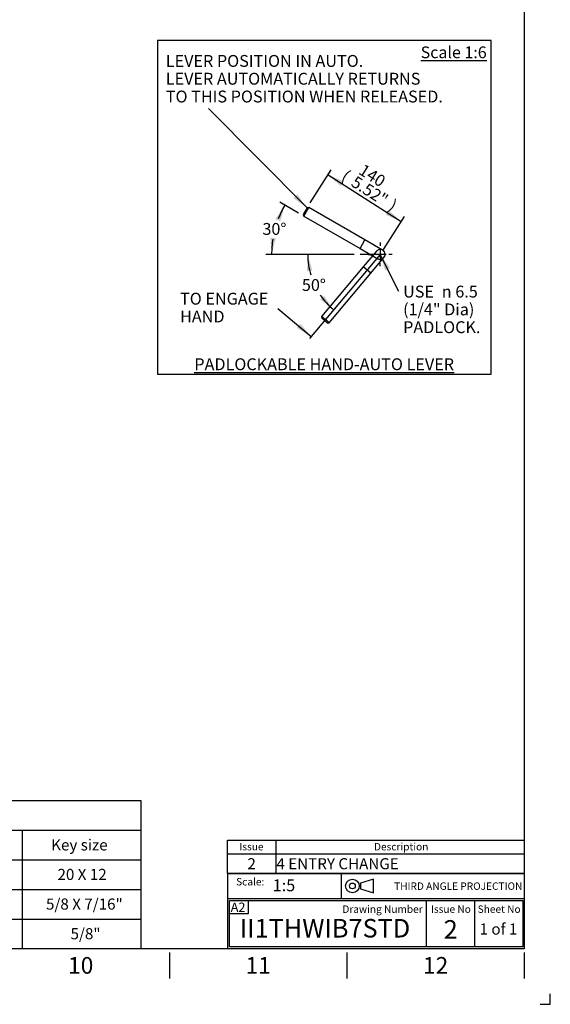
# Paper-space layout 'Sheet1' of a CAD drawing. Units: millimetres. Extents: x 0 to 2970, y 0 to 2100.
# Drawn here: x 2255 to 2970, y 0 to 1328 of the extents above; entities that cross this region are included whole.
import ezdxf
from ezdxf.enums import TextEntityAlignment as Align
from ezdxf.lldxf.tags import DXFTag

# ---------------------------------------------------------------- set-up
doc = ezdxf.new("R2010")
doc.units = ezdxf.units.MM
doc.header["$LTSCALE"] = 5
for name, color, linetype in [('11', 7, 'Continuous'), ('center line', 7, 'Continuous'), ('Default', 7, 'Continuous'), ('L0-1', 7, 'Continuous'), ('SL0-1', 7, 'Continuous'), ('TCI-1', 7, 'Continuous'), ('TIS-1', 7, 'Continuous'), ('TSH-1', 7, 'Continuous')]:
    doc.layers.add(name, color=color, linetype=linetype)
doc.styles.add('GDT', font='gdt_____.ttf')
doc.styles.add('SEACAD_Arial', font='arial.ttf')
tags = doc.linetypes.add('CENTER2', pattern=[28.575, 19.05, -3.175, 3.175, -3.175]).pattern_tags.tags
tags[10:11] = [DXFTag(74, 4), DXFTag(75, 0), DXFTag(340, '0'), DXFTag(46, 0.0), DXFTag(50, 0.0), DXFTag(44, 0.0), DXFTag(45, 0.0)]
tags[8:9] = [DXFTag(74, 4), DXFTag(75, 0), DXFTag(340, '0'), DXFTag(46, 0.0), DXFTag(50, 0.0), DXFTag(44, 0.0), DXFTag(45, 0.0)]
tags[6:7] = [DXFTag(74, 4), DXFTag(75, 0), DXFTag(340, '0'), DXFTag(46, 0.0), DXFTag(50, 0.0), DXFTag(44, 0.0), DXFTag(45, 0.0)]
tags[4:5] = [DXFTag(74, 4), DXFTag(75, 0), DXFTag(340, '0'), DXFTag(46, 0.0), DXFTag(50, 0.0), DXFTag(44, 0.0), DXFTag(45, 0.0)]
tags = doc.linetypes.add('HIDDEN2', pattern=[4.7625, 3.175, -1.5875]).pattern_tags.tags
tags[6:7] = [DXFTag(74, 4), DXFTag(75, 0), DXFTag(340, '0'), DXFTag(46, 0.0), DXFTag(50, 0.0), DXFTag(44, 0.0), DXFTag(45, 0.0)]
tags[4:5] = [DXFTag(74, 4), DXFTag(75, 0), DXFTag(340, '0'), DXFTag(46, 0.0), DXFTag(50, 0.0), DXFTag(44, 0.0), DXFTag(45, 0.0)]
doc.dimstyles.new('ISO-SymHAlevers', dxfattribs={"dimtxt": 16, "dimasz": 22.4, "dimexe": 8, "dimexo": 8, "dimgap": 4, "dimtad": 1, "dimdec": 0, "dimlfac": 1.200005, "dimzin": 0, "dimdsep": 46, "dimtxsty": 'SEACAD_Arial', "dimblk1": '_SE_FILLED', "dimblk2": '_SE_FILLED', "dimsah": 1, "dimcen": 8, "dimadec": 0, "dimazin": 0, "dimtfac": 0.5, "dimtofl": 0, "dimtmove": 0, "dimatfit": 3, "dimfxl": 1, "dimtzin": 0, "dimarcsym": 0})

# ---------------------------------------------------------------- blocks, each defined once
blk = doc.blocks.new('SE1')
at = {"layer": 'Default', "color": 7, "linetype": 'Continuous'}
for p, q in [((2600, 221.5), (2600, 202.8)), ((2535, 202.8), (2935, 202.8)), ((2600, 202.8), (2600, 176.3))]:
    blk.add_line(p, q, dxfattribs=at)
blk.add_lwpolyline([(2535, 176.3), (2535, 221.5), (2935, 221.5), (2935, 176.3), (2535, 176.3)], dxfattribs=at)
at = {"layer": 'Default', "color": 7, "linetype": 'Continuous', "style": 'SEACAD_Arial'}
for s, height, p in [('Issue', 10, (2550.9, 217.6)), ('Description', 10, (2732.4, 217.6)), ('2', 15, (2561.8, 197.1)), ('4 ENTRY CHANGE', 15, (2600.9, 197.1))]:
    blk.add_text(s, height=height, dxfattribs=at).set_placement(p, align=Align.TOP_LEFT)
blk = doc.blocks.new('SEANNOT_GROUP3')
at = {"layer": 'TIS-1', "color": 7, "linetype": 'Continuous', "style": 'SEACAD_Arial'}
blk.add_text('2', height=25, dxfattribs=at).set_placement((2826.3, 113.5), align=Align.TOP_LEFT)
blk = doc.blocks.new('SEANNOT_GROUP8')
at = {"layer": 'TSH-1', "color": 7, "linetype": 'Continuous', "style": 'SEACAD_Arial'}
blk.add_text('II1THWIB7STD', height=25, dxfattribs=at).set_placement((2551.5, 115.1), align=Align.TOP_LEFT)
blk = doc.blocks.new('SEANNOT_GROUP48')
at = {"layer": 'Default', "color": 7, "linetype": 'Continuous', "style": 'SEACAD_Arial'}
blk.add_text('Key size', height=15, dxfattribs=at).set_placement((2297.3, 222.5), align=Align.TOP_LEFT)
blk = doc.blocks.new('SEANNOT_GROUP80')
at = {"layer": 'Default', "color": 7, "linetype": 'Continuous', "style": 'SEACAD_Arial'}
blk.add_text('20 X 12', height=15, dxfattribs=at).set_placement((2305.8, 182.7), align=Align.TOP_LEFT)
blk = doc.blocks.new('SEANNOT_GROUP82')
at = {"layer": 'Default', "color": 7, "linetype": 'Continuous', "style": 'SEACAD_Arial'}
blk.add_text('5/8 X 7/16"', height=15, dxfattribs=at).set_placement((2290.3, 142.7), align=Align.TOP_LEFT)
blk = doc.blocks.new('SEANNOT_GROUP84')
at = {"layer": 'Default', "color": 7, "linetype": 'Continuous', "style": 'SEACAD_Arial'}
blk.add_text('5/8"', height=15, dxfattribs=at).set_placement((2323.4, 102.7), align=Align.TOP_LEFT)
blk = doc.blocks.new('SEANNOT_GROUP113')
at = {"layer": 'Default', "linetype": 'Continuous'}
blk.add_hatch(color=7, dxfattribs=at).paths.add_polyline_path([(2623.7, 1087.4), (2642.1, 1074.1), (2629.1, 1092.6)])
at = {"layer": 'Default', "color": 7, "linetype": 'Continuous'}
blk.add_lwpolyline([(2509.4, 1208.4), (2642.1, 1074.1)], dxfattribs=at)
at = {"layer": 'Default', "color": 7, "linetype": 'Continuous', "style": 'SEACAD_Arial'}
for s, p in [('LEVER POSITION IN AUTO.', (2451.8, 1280.4)), ('LEVER AUTOMATICALLY RETURNS', (2451.8, 1256.4)), ('TO THIS POSITION WHEN RELEASED.', (2451.8, 1232.4))]:
    blk.add_text(s, height=16, dxfattribs=at).set_placement(p, align=Align.TOP_LEFT)
blk = doc.blocks.new('DMBLK1183')
at = {"layer": 'Default', "linetype": 'Continuous'}
for points in [[(2691.4, 1109.8), (2670.5, 1118.7), (2687.4, 1103.5)], [(2752.2, 1071.2), (2748.1, 1064.9), (2769.1, 1056)]]:
    blk.add_hatch(color=7, dxfattribs=at).paths.add_polyline_path(points)
at = {"layer": 'Default', "color": 7, "linetype": 'Continuous'}
for p, q in [((2646.4, 1080.8), (2674.8, 1125.5)), ((2670.5, 1118.7), (2769.1, 1056)), ((2745, 1018.2), (2773.3, 1062.8))]:
    blk.add_line(p, q, dxfattribs=at)
at = {"layer": 'Default', "color": 7, "linetype": 'Continuous', "style": 'SEACAD_Arial'}
for s, p in [('140', (2719, 1134.4)), ('(', (2695.7, 1126.4)), ('5.52"', (2708.7, 1118.2)), (')', (2759.1, 1086.1))]:
    blk.add_text(s, height=16, rotation=327.546, dxfattribs=at).set_placement(p, align=Align.TOP_LEFT)
blk = doc.blocks.new('_SE_FILLED')
at = {"color": 0}
blk.add_line((0, 0), (-1, 0), dxfattribs=at)
blk.add_solid([(0, 0), (-1, -0.1665), (-1, 0.1665), (0, 0)], dxfattribs=at)
blk = doc.blocks.new('DMBLK1184')
at = {"layer": 'Default', "linetype": 'Continuous'}
for points in [[(2606.1, 1056), (2612.3, 1077.9), (2599.4, 1059.2)], [(2592.6, 1034.1), (2594.5, 1011.4), (2600.1, 1033.4)]]:
    blk.add_hatch(color=7, dxfattribs=at).paths.add_polyline_path(points)
at = {"layer": 'Default', "color": 7, "linetype": 'Continuous'}
for p, q in [((2630.8, 1067.2), (2605.3, 1081.9)), ((2705.5, 1011.4), (2586.5, 1011.4))]:
    blk.add_line(p, q, dxfattribs=at)
for start, end in [(150, 158.828), (170.998, 180)]:
    blk.add_arc((2727.3, 1011.4), 132.9, start, end, dxfattribs=at)
at = {"layer": 'Default', "color": 7, "linetype": 'Continuous', "style": 'SEACAD_Arial'}
blk.add_text('30°', height=16, dxfattribs=at).set_placement((2582, 1053.8), align=Align.TOP_LEFT)
blk = doc.blocks.new('SEANNOT_GROUP114')
at = {"layer": 'center line', "color": 7, "linetype": 'CENTER2'}
for p, q in [((2740.7, 1027.4), (2740.7, 1023.1)), ((2724.7, 1011.4), (2729, 1011.4)), ((2748.7, 1011.4), (2732.7, 1011.4)), ((2740.7, 1019.4), (2740.7, 1003.4)), ((2756.7, 1011.4), (2752.3, 1011.4)), ((2740.7, 995.4), (2740.7, 999.8))]:
    blk.add_line(p, q, dxfattribs=at)
blk = doc.blocks.new('DMBLK1185')
at = {"layer": 'Default', "linetype": 'Continuous'}
for points in [[(2649.4, 989.6), (2643.1, 1011.4), (2642, 988.7)], [(2659.9, 950.4), (2678, 936.7), (2665.3, 955.5)]]:
    blk.add_hatch(color=7, dxfattribs=at).paths.add_polyline_path(points)
at = {"layer": 'Default', "color": 7, "linetype": 'Continuous'}
blk.add_line((2701.4, 1011.4), (2635.1, 1011.4), dxfattribs=at)
for start, end in [(180, 196.4528), (214.195, 230)]:
    blk.add_arc((2740.7, 1011.4), 97.6, start, end, dxfattribs=at)
at = {"layer": 'Default', "color": 7, "linetype": 'Continuous', "style": 'SEACAD_Arial'}
blk.add_text('50°', height=16, dxfattribs=at).set_placement((2635.2, 978.2), align=Align.TOP_LEFT)
blk = doc.blocks.new('SEANNOT_GROUP115')
at = {"layer": 'Default', "color": 7, "linetype": 'Continuous', "style": 'SEACAD_Arial'}
for s, p in [('TO ENGAGE', (2471, 959.7)), ('HAND', (2471, 935.7))]:
    blk.add_text(s, height=16, dxfattribs=at).set_placement(p, align=Align.TOP_LEFT)
blk = doc.blocks.new('SEANNOT_GROUP116')
at = {"layer": 'Default', "linetype": 'Continuous'}
blk.add_hatch(color=7, dxfattribs=at).paths.add_polyline_path([(2628.3, 912.3), (2647.9, 900.8), (2633.1, 918.1)])
at = {"layer": 'Default', "color": 7, "linetype": 'Continuous'}
blk.add_lwpolyline([(2602.8, 938.7), (2647.9, 900.8)], dxfattribs=at)
blk = doc.blocks.new('SEANNOT_GROUP117')
at = {"layer": 'Default', "linetype": 'Continuous'}
blk.add_hatch(color=7, dxfattribs=at).paths.add_polyline_path([(2754.1, 993.1), (2740.7, 1011.4), (2747.4, 989.7)])
at = {"layer": 'Default', "color": 7, "linetype": 'Continuous'}
blk.add_lwpolyline([(2766, 961.3), (2740.7, 1011.4)], dxfattribs=at)
for s, style, p in [('USE ', 'SEACAD_Arial', (2771.6, 969.3)), ('6.5', 'SEACAD_Arial', (2842, 969.3)), ('n', 'GDT', (2823.7, 969.3)), ('(1/4" Dia)', 'SEACAD_Arial', (2771.6, 945.3)), ('PADLOCK.', 'SEACAD_Arial', (2771.6, 921.3))]:
    blk.add_text(s, height=16, dxfattribs=dict(at, style=style)).set_placement(p, align=Align.TOP_LEFT)
blk = doc.blocks.new('SEANNOT_GROUP118')
at = {"layer": 'Default', "color": 7, "linetype": 'Continuous', "style": 'SEACAD_Arial'}
blk.add_text('1 of 1', height=15, dxfattribs=at).set_placement((2874.7, 109), align=Align.TOP_LEFT)
blk = doc.blocks.new('SG4')
at = {"layer": 'Default', "color": 7, "linetype": 'Continuous'}
for p, q in [((2731.5, 168.8), (2714.1, 163.6)), ((2714.1, 163.6), (2714.1, 155.7)), ((2731.5, 150.5), (2731.5, 168.8)), ((2714.1, 155.7), (2731.5, 150.5))]:
    blk.add_line(p, q, dxfattribs=at)
at = {"layer": 'SL0-1', "color": 7, "linetype": 'Continuous'}
for radius in [9.14, 3.92]:
    blk.add_circle((2703.3, 159.6), radius, dxfattribs=at)
blk = doc.blocks.new('SE9')
blk.add_blockref('SG4', (0, 0))
blk = doc.blocks.new('SEANNOT_GROUP123')
at = {"layer": 'TSH-1', "color": 7, "linetype": 'Continuous', "style": 'SEACAD_Arial'}
blk.add_text('1:5', height=16, dxfattribs=at).set_placement((2595.9, 168.5), align=Align.TOP_LEFT)

psp = doc.layouts.new('Sheet1')

# ---------------------------------------------------------------- linework, layer by layer
at = {"layer": 'Default', "color": 7, "linetype": 'Continuous'}
for p, q in [((2935, 2050.02), (2935, 75.02)), ((2642.14, 1074.09), (2637.14, 1065.43)), ((2637.14, 1065.43), (2637.75, 1063.15)), ((2637.75, 1063.15), (2644.42, 1074.7)), ((2637.75, 1063.15), (2713.53, 1019.4)), ((2644.42, 1074.7), (2642.14, 1074.09)), ((2720.19, 1030.95), (2644.42, 1074.7)), ((2713.53, 1019.4), (2720.19, 1030.95)), ((2744.01, 1017.2), (2720.19, 1030.95)), ((2713.53, 1019.4), (2737.34, 1005.65)), ((2740.68, 1011.43), (2713.53, 1011.43)), ((2935, 280.94), (2935, 243.75)), ((2220.02, 275), (2418.24, 275)), ((2418.24, 275), (2418.24, 75)), ((2220.02, 235), (2418.24, 235)), ((2258.33, 235), (2258.33, 75)), ((2220.02, 195), (2418.24, 195)), ((2535, 176.27), (2935, 176.27)), ((2535, 176.27), (2535, 142.5)), ((2688.55, 142.47), (2688.55, 176.27)), ((2688.55, 142.47), (2688.55, 176.27)), ((2220.02, 155), (2418.24, 155)), ((2535, 142.5), (2535, 75)), ((2935.34, 142.47), (2535.34, 142.47)), ((2537.84, 77.47), (2537.84, 139.97)), ((2537.84, 139.97), (2932.84, 139.97)), ((2563.11, 122.7), (2563.11, 140)), ((2802.84, 139.97), (2802.84, 77.47)), ((2867.84, 139.97), (2867.84, 77.47)), ((2932.84, 139.97), (2932.84, 77.47)), ((2537.5, 122.7), (2563.11, 122.7)), ((2220.02, 115), (2418.24, 115)), ((2935, 75), (70, 75)), ((2456.66, 70), (2456.66, 35)), ((2932.84, 77.47), (2537.84, 77.47)), ((2695.84, 70), (2695.84, 35)), ((2935, 70), (2935, 35))]:
    psp.add_line(p, q, dxfattribs=at)
at = {"layer": 'Default', "color": 7, "linetype": 'CENTER2'}
for p, q in [((2440.46, 1299.9), (2440.46, 849.91)), ((2890.44, 1299.9), (2440.46, 1299.9)), ((2890.44, 849.91), (2890.44, 1299.9)), ((2740.68, 1011.43), (2645.52, 898.03)), ((2440.46, 849.91), (2890.44, 849.91))]:
    psp.add_line(p, q, dxfattribs=at)
at = {"layer": 'Default', "color": 7, "linetype": 'HIDDEN2'}
for p, q in [((2735.57, 1015.71), (2717.89, 994.65)), ((2728.11, 986.08), (2745.78, 1007.14)), ((2717.89, 994.65), (2661.65, 927.62)), ((2671.86, 919.05), (2728.11, 986.08)), ((2728.11, 986.08), (2717.89, 994.65)), ((2671.86, 919.05), (2661.65, 927.62)), ((2661.65, 927.62), (2661.86, 925.27)), ((2661.86, 925.27), (2669.52, 918.84)), ((2669.52, 918.84), (2671.86, 919.05))]:
    psp.add_line(p, q, dxfattribs=at)
for start, end in [(80, 140), (320, 80), (0, 60)]:
    psp.add_arc((2740.68, 1011.43), 6.67, start, end, dxfattribs=at)
at = {"layer": 'Default', "color": 7, "linetype": 'Continuous'}
psp.add_arc((2740.68, 1011.43), 6.67, 240, 0, dxfattribs=at)
at = {"layer": 'L0-1', "color": 7, "linetype": 'Continuous'}
psp.add_lwpolyline([(2956.27, 0), (2970, 0), (2970, 14.11)], dxfattribs=at)

# ---------------------------------------------------------------- block references
psp.add_blockref('SE9', (0, 0))
at = {"layer": 'Default'}
for name in ['SEANNOT_GROUP113', 'SEANNOT_GROUP114', 'SEANNOT_GROUP117', 'SEANNOT_GROUP115', 'SEANNOT_GROUP116', 'SEANNOT_GROUP48', 'SE1', 'SEANNOT_GROUP80', 'SEANNOT_GROUP82', 'SEANNOT_GROUP118', 'SEANNOT_GROUP84']:
    psp.add_blockref(name, (0, 0), dxfattribs=at)
at = {"layer": 'TIS-1'}
psp.add_blockref('SEANNOT_GROUP3', (0, 0), dxfattribs=at)
at = {"layer": 'TSH-1'}
for name in ['SEANNOT_GROUP123', 'SEANNOT_GROUP8']:
    psp.add_blockref(name, (0, 0), dxfattribs=at)

# ---------------------------------------------------------------- texts
at = {"layer": '11', "attachment_point": 5}
for s, insert, char_height, width in [('{\\fArial|b0||i0||c0|p34;\\C7;\\L\\H15.8327;\\W1.;Scale 1:6}', (2839.78, 1284.01), 15.8327, 93.5128), ('{\\fArial|b0||i0||c0|p34;\\C7;\\L\\H16.;\\W1.;PADLOCKABLE HAND-AUTO LEVER}', (2665.22, 863.3), 16, 451.6704)]:
    psp.add_mtext(s, dxfattribs=dict(at, insert=insert, char_height=char_height, width=width))
at = {"layer": 'Default'}
for s, insert, char_height, width, attachment_point in [('{\\fArial|b0||i0||c0|p34;\\C7;\\H10.;\\W1.;Scale:}', (2584.55, 165.33), 10, 46.4387, 6), ('{\\fArial|b0||i0||c0|p34;\\C7;\\H10.;\\W1.;THIRD ANGLE PROJECTION}', (2932.36, 159.4), 10, 239.4083, 6), ('{\\fArial|b0||i0||c0|p34;\\C7;\\H10.;\\W1.;Drawing Number}', (2797.95, 128.36), 10, 132.7271, 6), ('{\\fArial|b0||i0||c0|p34;\\C7;\\H10.;\\W1.;Issue No}', (2836, 128.36), 10, 59.0462, 5), ('{\\fArial|b0||i0||c0|p34;\\C7;\\H10.;\\W1.;Sheet No}', (2901.05, 128.36), 10, 61.8288, 5), ('{\\fArial|b0||i0||c0|p34;\\C7;\\H22.5;\\W1.;10}', (2337.09, 52.5), 22.5, 43.3334, 5), ('{\\fArial|b0||i0||c0|p34;\\C7;\\H22.5;\\W1.;11}', (2576.25, 52.5), 22.5, 43.3334, 5), ('{\\fArial|b0||i0||c0|p34;\\C7;\\H22.5;\\W1.;12}', (2815.42, 52.5), 22.5, 43.3334, 5)]:
    psp.add_mtext(s, dxfattribs=dict(at, insert=insert, char_height=char_height, width=width, attachment_point=attachment_point))
at = {"layer": 'TCI-1', "insert": (2539.27, 137.15), "char_height": 12.5, "width": 22.4151, "attachment_point": 1}
psp.add_mtext('{\\fArial|b0||i0||c0|p34;\\C7;\\H12.5;\\W1.;A2}', dxfattribs=at)

# ---------------------------------------------------------------- dimensions: what is measured, and where the dimension line sits
at = {"layer": 'Default', "color": 7, "linetype": 'Continuous'}
dim = psp.add_linear_dim(base=(2670.52, 1118.7), p1=(2642.14, 1074.09), p2=(2740.68, 1011.43), angle=327.54597, text='\\A1;<>', dimstyle='ISO-SymHAlevers', override={"dimpost": '\\X'}, dxfattribs=at)
dim.commit()
dim.dimension.update_dxf_attribs({"geometry": 'DMBLK1183', "text_midpoint": (2719.78, 1087.37), "dimtype": 161})
for base, line1, line2, picture, middle in [((2598.99, 1045.82), ((2727.34, 1011.43), (2713.53, 1011.43)), ((2727.34, 1011.43), (2637.75, 1063.15)), 'DMBLK1184', (2598.99, 1045.82)), ((2652.25, 970.19), ((2740.68, 1011.43), (2713.53, 1011.43)), ((2740.68, 1011.43), (2645.52, 898.03)), 'DMBLK1185', (2652.25, 970.19))]:
    dim = psp.add_angular_dim_2l(base=base, line1=line1, line2=line2, text='\\A1;<>', dimstyle='ISO-SymHAlevers', override={"dimtad": 0, "dimtih": 1, "dimtoh": 1, "dimpost": '\\X', "dimtolj": 1}, dxfattribs=at)
    dim.commit()
    dim.dimension.update_dxf_attribs({"geometry": picture, "text_midpoint": middle, "dimtype": 162})

doc.saveas('drawing.dxf')
